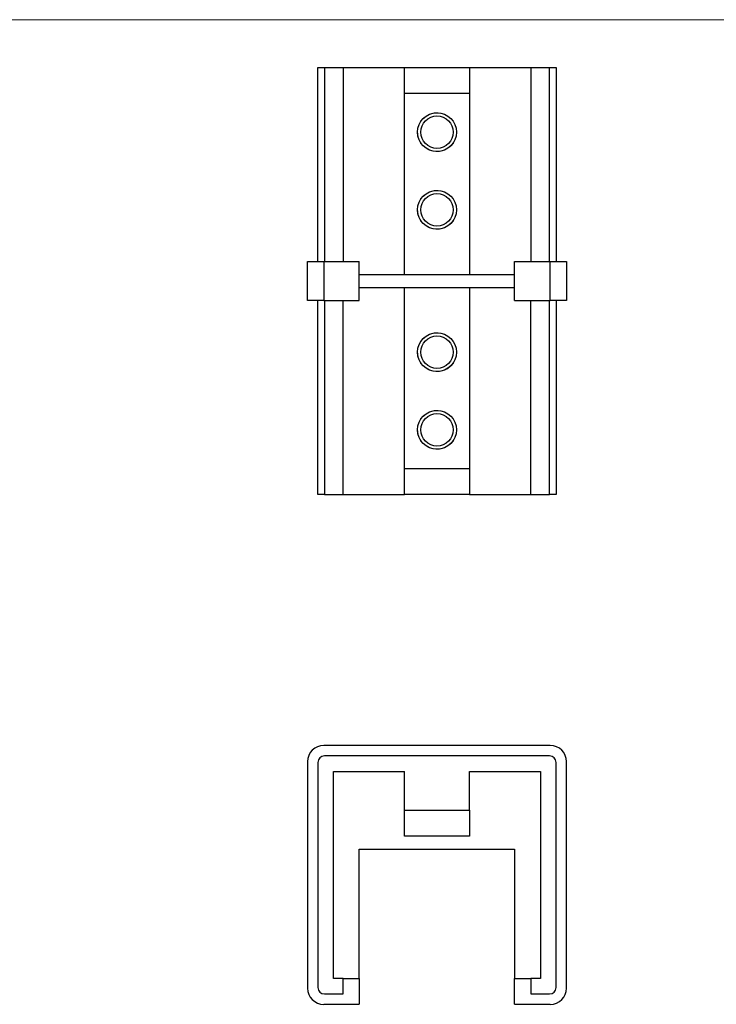
# Model space of a CAD drawing. Units: millimetres. Extents: x 5 to 292, y 5 to 205.
# Drawn here: x 77 to 149, y 104 to 205 of the extents above; entities that cross this region are included whole.
import ezdxf

# ---------------------------------------------------------------- set-up
doc = ezdxf.new("R2010")
doc.units = ezdxf.units.MM

msp = doc.modelspace()

# ---------------------------------------------------------------- linework, layer by layer
at = {"color": 7, "linetype": 'Continuous', "lineweight": 18}
msp.add_line((292, 205), (5, 205), dxfattribs=at)
at = {"color": 7, "linetype": 'Continuous', "lineweight": 25}
for p, q in [((107.47, 180.08), (107.47, 200.08)), ((107.47, 200.08), (108.13, 200.08)), ((108.13, 200.08), (108.13, 180.08)), ((108.13, 200.08), (110.07, 200.08)), ((110.07, 200.08), (110.07, 180.08)), ((110.07, 200.08), (116.4, 200.08)), ((116.4, 197.41), (116.4, 200.08)), ((116.4, 200.08), (123.07, 200.08)), ((123.07, 200.08), (123.07, 197.41)), ((123.07, 200.08), (129.4, 200.08)), ((129.4, 200.08), (131.33, 200.08)), ((129.4, 200.08), (129.4, 180.08)), ((131.33, 180.08), (131.33, 200.08)), ((131.33, 200.08), (132, 200.08)), ((132, 200.08), (132, 180.08)), ((123.07, 197.41), (116.4, 197.41)), ((116.4, 178.74), (116.4, 197.41)), ((123.07, 197.41), (123.07, 178.74)), ((106.4, 176.08), (106.4, 180.08)), ((106.4, 180.08), (108.07, 180.08)), ((108.07, 180.08), (108.07, 176.08)), ((108.07, 180.08), (111.73, 180.08)), ((111.73, 176.08), (111.73, 180.08)), ((127.73, 176.08), (127.73, 180.08)), ((127.73, 180.08), (131.4, 180.08)), ((131.4, 176.08), (131.4, 180.08)), ((131.4, 180.08), (133.07, 180.08)), ((133.07, 180.08), (133.07, 176.08)), ((111.73, 178.74), (127.73, 178.74)), ((111.73, 177.41), (127.73, 177.41)), ((116.4, 158.74), (116.4, 177.41)), ((123.07, 177.41), (123.07, 158.74)), ((108.07, 176.08), (106.4, 176.08)), ((107.47, 156.08), (107.47, 176.08)), ((108.07, 176.08), (111.73, 176.08)), ((108.13, 176.08), (108.13, 156.08)), ((110.07, 156.08), (110.07, 176.08)), ((127.73, 176.08), (131.4, 176.08)), ((129.4, 156.08), (129.4, 176.08)), ((131.33, 156.08), (131.33, 176.08)), ((133.07, 176.08), (131.4, 176.08)), ((132, 176.08), (132, 156.08)), ((116.4, 158.74), (123.07, 158.74)), ((116.4, 156.08), (116.4, 158.74)), ((123.07, 158.74), (123.07, 156.08)), ((108.13, 156.08), (107.47, 156.08)), ((108.13, 156.08), (110.07, 156.08)), ((110.07, 156.08), (116.4, 156.08)), ((123.07, 156.08), (116.4, 156.08)), ((123.07, 156.08), (129.4, 156.08)), ((129.4, 156.08), (131.33, 156.08)), ((132, 156.08), (131.33, 156.08)), ((131.4, 130.21), (108.07, 130.21)), ((131.33, 129.15), (108.13, 129.15)), ((106.4, 128.55), (106.4, 105.21)), ((107.47, 128.48), (107.47, 105.28)), ((132, 105.28), (132, 128.48)), ((133.07, 105.21), (133.07, 128.55)), ((109.07, 127.55), (116.4, 127.55)), ((109.07, 106.21), (109.07, 127.55)), ((116.4, 123.55), (116.4, 127.55)), ((123.07, 123.55), (123.07, 127.55)), ((123.07, 127.55), (130.4, 127.55)), ((130.4, 127.55), (130.4, 106.21)), ((116.4, 123.55), (123.07, 123.55)), ((116.4, 120.88), (116.4, 123.55)), ((123.07, 123.55), (123.07, 120.88)), ((123.07, 120.88), (116.4, 120.88)), ((111.73, 119.55), (127.73, 119.55)), ((111.73, 106.21), (111.73, 119.55)), ((127.73, 119.55), (127.73, 106.21)), ((110.07, 106.21), (109.07, 106.21)), ((110.07, 104.61), (110.07, 106.21)), ((110.07, 106.21), (111.73, 106.21)), ((111.73, 106.21), (111.73, 103.55)), ((127.73, 103.55), (127.73, 106.21)), ((127.73, 106.21), (129.4, 106.21)), ((129.4, 106.21), (129.4, 104.61)), ((130.4, 106.21), (129.4, 106.21)), ((108.13, 104.61), (110.07, 104.61)), ((129.4, 104.61), (131.33, 104.61)), ((108.07, 103.55), (111.73, 103.55)), ((127.73, 103.55), (131.4, 103.55))]:
    msp.add_line(p, q, dxfattribs=at)
for centre, radius in [((119.73, 193.41), 2), ((119.73, 193.41), 1.67), ((119.73, 185.41), 2), ((119.73, 185.41), 1.67), ((119.73, 170.74), 2), ((119.73, 170.74), 1.67), ((119.73, 162.74), 2), ((119.73, 162.74), 1.67)]:
    msp.add_circle(centre, radius, dxfattribs=at)
at = {"color": 7, "linetype": 'Continuous', "lineweight": 18}
for centre in [(119.73, 193.41), (119.73, 185.41), (119.73, 170.74), (119.73, 162.74)]:
    msp.add_arc(centre, 2, 75, 345, dxfattribs=at)
at = {"color": 7, "linetype": 'Continuous', "lineweight": 25}
for centre, radius, start, end in [((108.07, 128.55), 1.67, 90, 180), ((131.4, 128.55), 1.67, 0, 90), ((108.13, 128.48), 0.667, 90, 180), ((131.33, 128.48), 0.667, 0, 90), ((108.07, 105.21), 1.67, 180, 270), ((108.13, 105.28), 0.667, 180, 270), ((131.33, 105.28), 0.667, 270, 0), ((131.4, 105.21), 1.67, 270, 0)]:
    msp.add_arc(centre, radius, start, end, dxfattribs=at)

doc.saveas('drawing.dxf')
